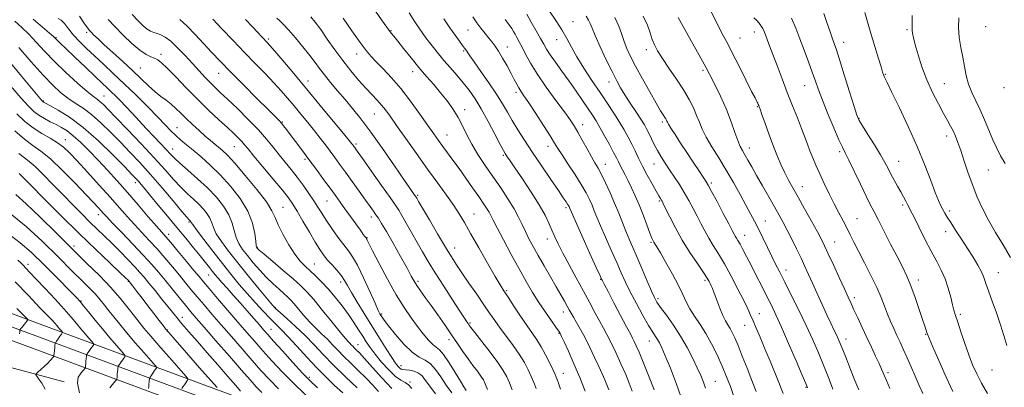
# Model space of a CAD drawing. Extents: x 2104800 to 2107700, y 292300 to 295200.
# Drawn here: x 2106516 to 2106924, y 293754 to 293906 of the extents above; entities that cross this region are included whole.
import ezdxf

# ---------------------------------------------------------------- set-up
doc = ezdxf.new("R2010")
doc.units = 0
doc.header["$MEASUREMENT"] = 0
for name, color, linetype, lineweight in [('BREAKLINE DTM HARD', 7, 'Continuous', 0), ('CONTOUR INDEX', 41, 'Continuous', 13), ('CONTOUR INTERMEDIATE', 44, 'Continuous', 0), ('SPOT ELEVATION DTM', 2, 'Continuous', 13)]:
    doc.layers.add(name, color=color, linetype=linetype, lineweight=lineweight)

msp = doc.modelspace()

# ---------------------------------------------------------------- linework, layer by layer
at = {"layer": 'BREAKLINE DTM HARD'}
for points in [[(2106843.18, 293482.87, 1019.96), (2106840.98, 293495.41, 1018.24), (2106838, 293507.78, 1016.45), (2106834.25, 293519.91, 1014.6), (2106830.49, 293529.96, 1013), (2106814.92, 293564.86, 1007.3), (2106790.51, 293606.45, 1000.6), (2106759.26, 293651.54, 993.24), (2106732.94, 293684.56, 986.6), (2106694.95, 293716.43, 980.64), (2106656.58, 293733.65, 972.74), (2106606.59, 293749.7, 965.18), (2106529.43, 293778.27, 953.31), (2106465.2, 293802.12, 944.82)], [(2106837.98, 293482.13, 1020.16), (2106835.84, 293494.34, 1018.44), (2106832.94, 293506.39, 1016.65), (2106829.28, 293518.21, 1014.8), (2106825.63, 293527.97, 1013.2), (2106810.24, 293562.45, 1007.5), (2106786.08, 293603.62, 1000.8), (2106755.05, 293648.41, 993.44), (2106729.16, 293680.88, 986.8), (2106692.13, 293711.94, 980.84), (2106654.7, 293728.74, 972.94), (2106604.88, 293744.74, 965.38), (2106527.6, 293773.35, 953.51), (2106463.41, 293797.19, 945.02)], [(2106832.78, 293481.39, 1019.96), (2106830.7, 293493.28, 1018.24), (2106827.87, 293504.99, 1016.45), (2106824.31, 293516.52, 1014.6), (2106820.77, 293525.98, 1013), (2106805.56, 293560.04, 1007.3), (2106781.65, 293600.79, 1000.6), (2106750.84, 293645.28, 993.24), (2106725.38, 293677.2, 986.6), (2106689.31, 293707.45, 980.64), (2106652.82, 293723.83, 972.74), (2106603.17, 293739.78, 965.18), (2106525.77, 293768.43, 953.31), (2106461.62, 293792.26, 944.82)], [(2106534.5, 293756.14, 955.48), (2106511.9, 293762.16, 952.66), (2106475.99, 293774.85, 947.37), (2106446.45, 293787.13, 943.28)]]:
    msp.add_polyline3d(points, dxfattribs=at)
at = {"layer": 'CONTOUR INDEX', "flags": 128}
for points, elevation in [([(2106849.102, 293908.691), (2106850.299, 293905.017), (2106851.494, 293901.56), (2106852.537, 293898.647), (2106853.367, 293896.355), (2106854.26, 293893.745), (2106855.578, 293889.631), (2106857.527, 293883.335), (2106859.701, 293876.239), (2106861.542, 293870.236), (2106862.694, 293866.642), (2106863.621, 293864.478), (2106864.989, 293862.184), (2106867.245, 293858.621), (2106869.958, 293854.317), (2106872.473, 293850.216), (2106874.306, 293847.025), (2106875.647, 293844.511), (2106876.851, 293842.199), (2106878.191, 293839.732), (2106879.599, 293837.2), (2106880.923, 293834.809), (2106882.038, 293832.732), (2106882.934, 293831.015), (2106883.629, 293829.676), (2106884.199, 293828.601), (2106884.951, 293827.157), (2106886.249, 293824.581), (2106888.324, 293820.4), (2106890.877, 293815.303), (2106893.476, 293810.267), (2106895.764, 293806.029), (2106897.69, 293802.356), (2106899.278, 293798.773), (2106900.555, 293794.965), (2106901.558, 293791.248), (2106902.326, 293788.102), (2106902.93, 293785.78), (2106903.566, 293783.652), (2106904.464, 293780.865), (2106905.779, 293776.836), (2106907.376, 293772.065), (2106909.047, 293767.324), (2106910.657, 293763.184), (2106912.355, 293759.421), (2106914.367, 293755.611), (2106916.841, 293751.371)], 1030), ([(2106521.643, 293906.365), (2106525.508, 293903.119), (2106528.424, 293900.624), (2106530.084, 293899.176), (2106530.845, 293898.487), (2106531.228, 293898.119), (2106531.752, 293897.625), (2106532.923, 293896.517), (2106535.246, 293894.294), (2106538.972, 293890.704), (2106543.348, 293886.489), (2106547.367, 293882.638), (2106550.277, 293879.887), (2106552.33, 293877.967), (2106554.03, 293876.357), (2106555.811, 293874.61), (2106557.807, 293872.578), (2106560.083, 293870.187), (2106562.677, 293867.399), (2106565.524, 293864.316), (2106568.537, 293861.075), (2106571.593, 293857.836), (2106574.438, 293854.84), (2106576.785, 293852.352), (2106578.51, 293850.495), (2106580.148, 293848.823), (2106582.398, 293846.753), (2106585.738, 293843.852), (2106589.774, 293840.316), (2106593.892, 293836.49), (2106597.556, 293832.673), (2106600.547, 293828.953), (2106602.727, 293825.364), (2106604.053, 293821.95), (2106604.886, 293818.782), (2106605.682, 293815.938), (2106606.824, 293813.432), (2106608.394, 293811.037), (2106610.398, 293808.462), (2106612.814, 293805.514), (2106615.503, 293802.386), (2106618.296, 293799.369), (2106621.023, 293796.71), (2106623.497, 293794.484), (2106625.531, 293792.722), (2106627.031, 293791.381), (2106628.288, 293790.12), (2106629.686, 293788.525), (2106631.521, 293786.306), (2106633.729, 293783.669), (2106636.157, 293780.947), (2106638.66, 293778.404), (2106641.134, 293776.036), (2106643.484, 293773.772), (2106645.671, 293771.533), (2106647.876, 293769.209), (2106650.337, 293766.682), (2106653.207, 293763.879), (2106656.304, 293760.896), (2106659.359, 293757.874), (2106662.156, 293754.945), (2106664.676, 293752.205)], 980), ([(2106582.376, 293906.295), (2106585.498, 293903.473), (2106588.821, 293900.029), (2106592.175, 293896.378), (2106595.494, 293892.794), (2106599.123, 293888.969), (2106603.511, 293884.455), (2106608.857, 293879.049), (2106614.355, 293873.539), (2106618.947, 293868.961), (2106621.864, 293866.061), (2106623.481, 293864.428), (2106624.46, 293863.361), (2106625.387, 293862.235), (2106626.542, 293860.741), (2106628.127, 293858.643), (2106630.284, 293855.779), (2106632.915, 293852.273), (2106635.861, 293848.318), (2106638.947, 293844.133), (2106641.95, 293840.031), (2106644.628, 293836.354), (2106646.833, 293833.314), (2106648.785, 293830.612), (2106650.792, 293827.823), (2106653.051, 293824.679), (2106655.301, 293821.544), (2106657.167, 293818.942), (2106658.373, 293817.258), (2106659.034, 293816.336), (2106659.365, 293815.88), (2106659.552, 293815.628), (2106659.674, 293815.452), (2106659.784, 293815.253), (2106659.998, 293814.817), (2106660.673, 293813.461), (2106662.231, 293810.382), (2106664.926, 293805.129), (2106668.354, 293798.648), (2106671.943, 293792.234), (2106675.226, 293786.914), (2106678.162, 293782.635), (2106680.814, 293779.076), (2106683.224, 293775.996), (2106685.345, 293773.472), (2106687.112, 293771.664), (2106688.532, 293770.558), (2106689.915, 293769.447), (2106691.647, 293767.449), (2106693.956, 293764.022), (2106696.447, 293759.964), (2106698.569, 293756.41), (2106699.953, 293754.145), (2106700.96, 293752.56)], 990), ([(2106649.993, 293906.764), (2106653.678, 293901.509), (2106657.067, 293896.758), (2106659.569, 293893.414), (2106661.585, 293890.998), (2106663.765, 293888.685), (2106666.615, 293885.78), (2106670.075, 293882.108), (2106673.94, 293877.624), (2106677.977, 293872.411), (2106681.834, 293867.084), (2106685.125, 293862.384), (2106687.599, 293858.841), (2106689.522, 293856.119), (2106691.292, 293853.668), (2106693.248, 293851.014), (2106695.48, 293847.986), (2106698.018, 293844.489), (2106700.832, 293840.529), (2106703.65, 293836.505), (2106706.143, 293832.918), (2106708.056, 293830.145), (2106709.442, 293828.079), (2106710.429, 293826.492), (2106711.203, 293825.066), (2106712.173, 293823.122), (2106713.804, 293819.895), (2106716.396, 293814.916), (2106719.588, 293808.91), (2106722.855, 293802.899), (2106725.791, 293797.683), (2106728.473, 293793.159), (2106731.098, 293789.001), (2106733.772, 293785.007), (2106736.235, 293781.463), (2106738.135, 293778.78), (2106739.229, 293777.229), (2106739.711, 293776.524), (2106739.882, 293776.239), (2106740.043, 293775.913), (2106740.489, 293774.949), (2106741.515, 293772.713), (2106743.304, 293768.791), (2106745.586, 293763.65), (2106747.977, 293757.975), (2106750.181, 293752.273)], 1000), ([(2106717.058, 293906.21), (2106718.731, 293904.052), (2106719.829, 293902.518), (2106720.557, 293901.339), (2106721.193, 293900.197), (2106721.971, 293898.809), (2106722.944, 293897.033), (2106724.125, 293894.76), (2106725.572, 293891.875), (2106727.541, 293888.236), (2106730.337, 293883.695), (2106734.075, 293878.281), (2106738.116, 293872.74), (2106741.631, 293867.996), (2106744.031, 293864.668), (2106745.684, 293862.161), (2106747.199, 293859.572), (2106749.028, 293856.263), (2106751.011, 293852.636), (2106752.833, 293849.357), (2106754.279, 293846.862), (2106755.546, 293844.675), (2106756.93, 293842.091), (2106758.642, 293838.599), (2106760.55, 293834.462), (2106762.436, 293830.138), (2106764.128, 293826.007), (2106765.649, 293822.156), (2106767.066, 293818.591), (2106768.462, 293815.249), (2106769.967, 293811.763), (2106771.724, 293807.692), (2106773.792, 293802.825), (2106775.89, 293797.861), (2106777.653, 293793.731), (2106778.871, 293791.039), (2106779.96, 293789.108), (2106781.487, 293786.936), (2106783.851, 293783.75), (2106786.765, 293779.687), (2106789.769, 293775.115), (2106792.475, 293770.396), (2106794.78, 293765.88), (2106796.65, 293761.915), (2106798.079, 293758.729), (2106799.16, 293756.074), (2106800.011, 293753.585)], 1010), ([(2106774.217, 293907.659), (2106775.99, 293903.88), (2106777.098, 293900.711), (2106777.941, 293898.042), (2106778.894, 293895.7), (2106780.23, 293893.243), (2106782.196, 293890.162), (2106784.911, 293886.135), (2106787.984, 293881.568), (2106790.896, 293877.056), (2106793.235, 293873.07), (2106795.023, 293869.61), (2106796.39, 293866.554), (2106797.505, 293863.741), (2106798.696, 293860.855), (2106800.331, 293857.537), (2106802.667, 293853.521), (2106805.521, 293848.91), (2106808.597, 293843.896), (2106811.625, 293838.705), (2106814.417, 293833.712), (2106816.808, 293829.324), (2106818.708, 293825.786), (2106820.326, 293822.694), (2106821.946, 293819.483), (2106823.771, 293815.757), (2106825.687, 293811.801), (2106827.498, 293808.074), (2106829.101, 293804.833), (2106830.764, 293801.533), (2106832.849, 293797.433), (2106835.586, 293792.032), (2106838.691, 293785.806), (2106841.751, 293779.474), (2106844.441, 293773.606), (2106846.793, 293768.181), (2106848.928, 293763.026), (2106850.94, 293758.014), (2106852.815, 293753.183)], 1020), ([(2106514.873, 293867.185), (2106518.243, 293864.063), (2106521.718, 293861.337), (2106525.298, 293859.03), (2106528.751, 293857.035), (2106531.786, 293855.209), (2106534.277, 293853.348), (2106536.753, 293850.998), (2106539.905, 293847.646), (2106544.178, 293843.003), (2106549.029, 293837.687), (2106553.668, 293832.543), (2106557.498, 293828.219), (2106560.701, 293824.576), (2106563.652, 293821.283), (2106566.662, 293818.043), (2106569.779, 293814.723), (2106572.984, 293811.227), (2106576.236, 293807.516), (2106579.39, 293803.789), (2106582.279, 293800.299), (2106584.808, 293797.209), (2106587.174, 293794.317), (2106589.648, 293791.332), (2106592.465, 293787.993), (2106595.726, 293784.181), (2106599.496, 293779.81), (2106603.761, 293774.888), (2106608.185, 293769.801), (2106612.348, 293765.031), (2106615.991, 293760.904), (2106619.471, 293757.13), (2106623.305, 293753.264)], 970), ([(2106512.918, 293825.309), (2106518.801, 293820.502), (2106525.402, 293814.421), (2106532, 293807.94), (2106537.759, 293802.154), (2106542.058, 293797.881), (2106545.14, 293794.828), (2106547.462, 293792.423), (2106549.431, 293790.174), (2106551.247, 293787.921), (2106553.062, 293785.584), (2106555.037, 293783.057), (2106557.39, 293780.134), (2106560.354, 293776.582), (2106563.989, 293772.352), (2106567.673, 293768.131), (2106570.613, 293764.785), (2106572.226, 293762.931), (2106572.764, 293762.167), (2106572.686, 293761.839), (2106572.384, 293761.411), (2106571.969, 293760.816), (2106571.481, 293760.111), (2106570.966, 293759.357), (2106570.493, 293758.657), (2106570.133, 293758.122), (2106569.935, 293757.815), (2106569.852, 293757.604), (2106569.814, 293757.306), (2106569.763, 293756.782), (2106569.696, 293756.057), (2106569.62, 293755.198), (2106569.545, 293754.282), (2106569.479, 293753.433)], 960)]:
    msp.add_lwpolyline(points, dxfattribs=dict(at, elevation=elevation))
at = {"layer": 'CONTOUR INTERMEDIATE', "flags": 128}
for points, elevation in [([(2106662.162, 293911.478), (2106665.917, 293906.181), (2106668.101, 293903.095), (2106669.091, 293901.711), (2106669.549, 293901.115), (2106670.07, 293900.483), (2106670.997, 293899.347), (2106672.611, 293897.328), (2106675.083, 293894.201), (2106678.139, 293890.368), (2106681.399, 293886.389), (2106684.545, 293882.702), (2106687.526, 293879.271), (2106690.357, 293875.943), (2106693.033, 293872.589), (2106695.489, 293869.183), (2106697.639, 293865.722), (2106699.469, 293862.19), (2106701.241, 293858.505), (2106703.288, 293854.572), (2106705.854, 293850.326), (2106708.834, 293845.829), (2106712.036, 293841.175), (2106715.258, 293836.482), (2106718.26, 293831.969), (2106720.794, 293827.879), (2106722.699, 293824.376), (2106724.172, 293821.297), (2106725.502, 293818.404), (2106726.946, 293815.458), (2106728.65, 293812.231), (2106730.732, 293808.498), (2106733.229, 293804.164), (2106735.868, 293799.645), (2106738.293, 293795.489), (2106740.226, 293792.127), (2106741.689, 293789.529), (2106742.78, 293787.55), (2106743.617, 293786.009), (2106744.407, 293784.585), (2106745.378, 293782.918), (2106746.706, 293780.708), (2106748.35, 293777.882), (2106750.217, 293774.426), (2106752.2, 293770.412), (2106754.139, 293766.261), (2106755.86, 293762.481), (2106757.235, 293759.449), (2106758.317, 293757.02), (2106759.205, 293754.92), (2106759.995, 293752.864)], 1002), ([(2106677.339, 293909.002), (2106679.69, 293905.362), (2106681.491, 293902.643), (2106682.966, 293900.519), (2106684.323, 293898.671), (2106685.766, 293896.783), (2106687.466, 293894.6), (2106689.468, 293892.102), (2106691.784, 293889.329), (2106694.389, 293886.331), (2106697.12, 293883.208), (2106699.776, 293880.066), (2106702.228, 293876.927), (2106704.631, 293873.455), (2106707.21, 293869.225), (2106710.073, 293864.061), (2106712.861, 293858.791), (2106715.095, 293854.49), (2106716.441, 293851.933), (2106717.134, 293850.691), (2106717.554, 293850.032), (2106718.085, 293849.247), (2106719.134, 293847.712), (2106721.116, 293844.822), (2106724.237, 293840.252), (2106727.877, 293834.792), (2106731.212, 293829.509), (2106733.614, 293825.232), (2106735.248, 293821.842), (2106736.48, 293818.979), (2106737.656, 293816.266), (2106739.064, 293813.257), (2106740.976, 293809.483), (2106743.554, 293804.66), (2106746.522, 293799.217), (2106749.493, 293793.762), (2106752.145, 293788.819), (2106754.411, 293784.566), (2106756.287, 293781.091), (2106757.82, 293778.351), (2106759.255, 293775.754), (2106760.886, 293772.574), (2106762.901, 293768.34), (2106765.058, 293763.606), (2106767.009, 293759.181), (2106768.511, 293755.601), (2106769.746, 293752.301)], 1004), ([(2106735.505, 293909.757), (2106738.137, 293905.908), (2106740.634, 293902.007), (2106742.681, 293898.395), (2106744.591, 293894.802), (2106746.832, 293890.8), (2106749.731, 293886.111), (2106753.046, 293881.043), (2106756.391, 293876.051), (2106759.443, 293871.505), (2106762.133, 293867.434), (2106764.455, 293863.784), (2106766.418, 293860.494), (2106768.092, 293857.469), (2106769.563, 293854.608), (2106770.93, 293851.792), (2106772.351, 293848.832), (2106773.995, 293845.524), (2106775.946, 293841.796), (2106777.94, 293838.116), (2106779.624, 293835.088), (2106780.738, 293833.148), (2106781.383, 293832.08), (2106781.749, 293831.5), (2106782.044, 293830.994), (2106782.541, 293830.014), (2106783.528, 293827.982), (2106785.223, 293824.505), (2106787.564, 293819.942), (2106790.421, 293814.841), (2106793.603, 293809.739), (2106796.682, 293805.124), (2106799.173, 293801.478), (2106800.729, 293799.119), (2106801.561, 293797.731), (2106802.016, 293796.836), (2106802.409, 293795.976), (2106802.908, 293794.761), (2106803.644, 293792.822), (2106804.698, 293789.962), (2106805.941, 293786.687), (2106807.193, 293783.681), (2106808.312, 293781.446), (2106809.309, 293779.776), (2106810.233, 293778.287), (2106811.153, 293776.598), (2106812.208, 293774.34), (2106813.556, 293771.146), (2106815.291, 293766.817), (2106817.264, 293761.812), (2106819.263, 293756.758), (2106821.096, 293752.205)], 1014), ([(2106801.872, 293910.614), (2106805.045, 293904.219), (2106807.363, 293899.683), (2106809.238, 293896.125), (2106811.299, 293892.167), (2106813.964, 293886.889), (2106816.798, 293881.206), (2106819.153, 293876.49), (2106820.553, 293873.751), (2106821.203, 293872.535), (2106821.482, 293872.025), (2106821.7, 293871.55), (2106821.908, 293871.039), (2106822.09, 293870.568), (2106822.27, 293870.093), (2106822.635, 293869.091), (2106823.408, 293866.921), (2106824.732, 293863.189), (2106826.418, 293858.5), (2106828.193, 293853.71), (2106829.842, 293849.503), (2106831.376, 293845.888), (2106832.863, 293842.7), (2106834.397, 293839.723), (2106836.161, 293836.525), (2106838.365, 293832.62), (2106841.094, 293827.76), (2106843.941, 293822.65), (2106846.375, 293818.23), (2106848.05, 293815.097), (2106849.358, 293812.475), (2106850.874, 293809.239), (2106852.994, 293804.642), (2106855.386, 293799.426), (2106857.541, 293794.71), (2106859.097, 293791.285), (2106860.297, 293788.648), (2106861.533, 293785.97), (2106863.106, 293782.615), (2106864.944, 293778.712), (2106866.884, 293774.582), (2106868.77, 293770.535), (2106870.479, 293766.835), (2106871.897, 293763.738), (2106872.97, 293761.353), (2106873.904, 293759.205), (2106874.964, 293756.675), (2106876.336, 293753.335)], 1024), ([(2106866.063, 293909.228), (2106868.224, 293901.463), (2106870.109, 293895.009), (2106871.62, 293890.074), (2106872.72, 293886.614), (2106873.401, 293884.508), (2106873.795, 293883.351), (2106874.065, 293882.664), (2106874.425, 293881.885), (2106875.291, 293880.108), (2106877.126, 293876.344), (2106880.197, 293869.984), (2106883.973, 293861.958), (2106887.721, 293853.578), (2106890.847, 293845.979), (2106893.294, 293839.585), (2106895.144, 293834.641), (2106896.491, 293831.265), (2106897.486, 293829.057), (2106898.295, 293827.49), (2106899.094, 293826.062), (2106900.107, 293824.388), (2106901.568, 293822.107), (2106903.62, 293818.987), (2106906.049, 293815.303), (2106908.553, 293811.454), (2106910.859, 293807.794), (2106912.82, 293804.491), (2106914.321, 293801.667), (2106915.33, 293799.317), (2106916.156, 293796.922), (2106917.191, 293793.836), (2106918.705, 293789.63), (2106920.482, 293784.74), (2106922.181, 293779.82), (2106923.571, 293775.353), (2106924.859, 293771.143)], 1032), ([(2106514.123, 293905.51), (2106517.02, 293902.951), (2106519.91, 293900.127), (2106522.979, 293896.846), (2106526.441, 293893.084), (2106530.513, 293888.857), (2106535.242, 293884.29), (2106539.999, 293879.935), (2106543.987, 293876.453), (2106546.632, 293874.293), (2106548.268, 293873.065), (2106549.453, 293872.167), (2106550.749, 293871.008), (2106552.728, 293869.032), (2106555.968, 293865.689), (2106560.778, 293860.691), (2106566.408, 293854.779), (2106571.84, 293848.956), (2106576.283, 293844.027), (2106579.841, 293840.018), (2106582.842, 293836.76), (2106585.557, 293834.082), (2106588.026, 293831.802), (2106590.234, 293829.738), (2106592.153, 293827.738), (2106593.72, 293825.789), (2106594.862, 293823.91), (2106595.598, 293822.067), (2106596.323, 293820.027), (2106597.525, 293817.503), (2106599.601, 293814.255), (2106602.578, 293810.221), (2106606.395, 293805.385), (2106610.861, 293799.897), (2106615.266, 293794.561), (2106618.771, 293790.349), (2106620.85, 293787.888), (2106622.227, 293786.424), (2106623.935, 293784.861), (2106626.746, 293782.35), (2106630.366, 293779.037), (2106634.239, 293775.317), (2106637.965, 293771.49), (2106641.774, 293767.471), (2106646.054, 293763.076), (2106650.977, 293758.279), (2106655.86, 293753.666)], 978), ([(2106532.074, 293906.721), (2106533.244, 293906.039), (2106534.647, 293904.535), (2106536.361, 293902.357), (2106538.431, 293899.802), (2106540.893, 293897.104), (2106543.761, 293894.249), (2106547.043, 293891.161), (2106550.746, 293887.759), (2106554.875, 293883.952), (2106559.431, 293879.643), (2106564.329, 293874.852), (2106569.116, 293870.047), (2106573.251, 293865.813), (2106576.356, 293862.578), (2106578.7, 293860.146), (2106580.715, 293858.163), (2106582.788, 293856.304), (2106585.126, 293854.342), (2106587.888, 293852.077), (2106591.191, 293849.325), (2106594.967, 293845.98), (2106599.105, 293841.953), (2106603.42, 293837.226), (2106607.432, 293832.068), (2106610.592, 293826.818), (2106612.509, 293821.833), (2106613.449, 293817.538), (2106613.838, 293814.372), (2106614.043, 293812.615), (2106614.173, 293811.897), (2106614.276, 293811.689), (2106614.491, 293811.464), (2106615.32, 293810.727), (2106617.353, 293808.987), (2106620.915, 293805.975), (2106625.244, 293802.307), (2106629.311, 293798.819), (2106632.391, 293796.066), (2106634.97, 293793.478), (2106637.839, 293790.205), (2106641.52, 293785.725), (2106645.452, 293780.844), (2106648.804, 293776.698), (2106650.959, 293774.13), (2106652.155, 293772.814), (2106652.844, 293772.126), (2106653.411, 293771.546), (2106653.983, 293770.943), (2106654.621, 293770.288), (2106655.437, 293769.478), (2106656.747, 293768.125), (2106658.915, 293765.768), (2106662.156, 293762.141), (2106666.081, 293757.759), (2106670.152, 293753.331)], 982), ([(2106540.901, 293907.59), (2106542.987, 293904.522), (2106544.294, 293902.652), (2106545.083, 293901.64), (2106545.799, 293900.878), (2106546.855, 293899.823), (2106548.537, 293898.206), (2106551.1, 293895.821), (2106554.657, 293892.579), (2106558.764, 293888.837), (2106562.833, 293885.069), (2106566.398, 293881.672), (2106569.463, 293878.751), (2106572.151, 293876.339), (2106574.571, 293874.42), (2106576.784, 293872.79), (2106578.836, 293871.2), (2106580.797, 293869.438), (2106582.819, 293867.445), (2106585.078, 293865.203), (2106587.672, 293862.736), (2106590.387, 293860.25), (2106592.929, 293857.995), (2106595.076, 293856.156), (2106596.882, 293854.659), (2106598.473, 293853.362), (2106600.044, 293852.032), (2106602.084, 293850.055), (2106605.155, 293846.721), (2106609.523, 293841.662), (2106614.283, 293835.867), (2106618.237, 293830.668), (2106620.55, 293826.996), (2106621.838, 293824.194), (2106623.084, 293821.208), (2106625.031, 293817.297), (2106627.478, 293812.978), (2106629.984, 293809.08), (2106632.22, 293806.211), (2106634.279, 293804.079), (2106636.363, 293802.168), (2106638.64, 293800.038), (2106641.133, 293797.545), (2106643.834, 293794.618), (2106646.7, 293791.244), (2106649.561, 293787.635), (2106652.216, 293784.059), (2106654.507, 293780.742), (2106656.453, 293777.743), (2106658.116, 293775.076), (2106659.605, 293772.699), (2106661.206, 293770.325), (2106663.253, 293767.606), (2106665.942, 293764.362), (2106668.925, 293761.082), (2106671.719, 293758.423), (2106673.951, 293756.823), (2106675.693, 293755.852), (2106677.124, 293754.865), (2106678.433, 293753.351)], 984), ([(2106552.702, 293906.304), (2106555.533, 293903.309), (2106558.961, 293899.83), (2106562.589, 293896.348), (2106565.895, 293893.494), (2106568.479, 293891.721), (2106570.423, 293890.767), (2106571.93, 293890.192), (2106573.254, 293889.546), (2106574.85, 293888.346), (2106577.221, 293886.096), (2106580.711, 293882.492), (2106585.024, 293877.981), (2106589.703, 293873.199), (2106594.317, 293868.705), (2106598.548, 293864.738), (2106602.103, 293861.458), (2106604.775, 293858.965), (2106606.697, 293857.11), (2106608.084, 293855.683), (2106609.226, 293854.394), (2106610.686, 293852.632), (2106613.101, 293849.707), (2106616.828, 293845.245), (2106621.106, 293840.128), (2106624.893, 293835.558), (2106627.45, 293832.352), (2106629.245, 293829.813), (2106631.045, 293826.862), (2106633.408, 293822.761), (2106636.048, 293818.138), (2106638.471, 293813.959), (2106640.329, 293810.932), (2106641.867, 293808.727), (2106643.479, 293806.753), (2106645.432, 293804.558), (2106647.493, 293802.248), (2106649.303, 293800.066), (2106650.645, 293798.122), (2106651.873, 293796.001), (2106653.484, 293793.155), (2106655.838, 293789.205), (2106658.756, 293784.441), (2106661.921, 293779.319), (2106665.032, 293774.29), (2106667.846, 293769.779), (2106670.135, 293766.205), (2106671.742, 293763.857), (2106672.799, 293762.51), (2106673.511, 293761.81), (2106674.093, 293761.442), (2106674.794, 293761.252), (2106675.876, 293761.126), (2106677.494, 293760.942), (2106679.394, 293760.555), (2106681.216, 293759.812), (2106682.725, 293758.575), (2106684.176, 293756.76), (2106685.948, 293754.296), (2106688.265, 293751.227)], 986), ([(2106562.654, 293908.342), (2106565.212, 293905.646), (2106567.244, 293903.672), (2106568.894, 293902.319), (2106570.307, 293901.469), (2106571.622, 293900.934), (2106572.978, 293900.51), (2106574.514, 293899.973), (2106576.368, 293899.007), (2106578.678, 293897.276), (2106581.505, 293894.585), (2106584.601, 293891.31), (2106587.642, 293887.966), (2106590.368, 293884.977), (2106592.771, 293882.396), (2106594.91, 293880.181), (2106596.911, 293878.213), (2106599.181, 293876.058), (2106602.195, 293873.205), (2106606.226, 293869.335), (2106610.73, 293864.891), (2106614.961, 293860.513), (2106618.357, 293856.691), (2106621.096, 293853.348), (2106623.541, 293850.257), (2106625.991, 293847.221), (2106628.488, 293844.136), (2106631.011, 293840.924), (2106633.514, 293837.56), (2106635.866, 293834.233), (2106637.909, 293831.187), (2106639.576, 293828.552), (2106641.144, 293826.018), (2106642.981, 293823.162), (2106645.322, 293819.729), (2106647.889, 293816.126), (2106650.274, 293812.929), (2106652.204, 293810.452), (2106653.96, 293807.953), (2106655.958, 293804.429), (2106658.454, 293799.285), (2106661.061, 293793.56), (2106663.233, 293788.699), (2106664.571, 293785.773), (2106665.272, 293784.36), (2106665.68, 293783.66), (2106666.15, 293782.929), (2106667.075, 293781.643), (2106668.857, 293779.334), (2106671.724, 293775.787), (2106675.202, 293771.803), (2106678.644, 293768.436), (2106681.544, 293766.411), (2106683.976, 293765.128), (2106686.155, 293763.656), (2106688.274, 293761.287), (2106690.423, 293758.211), (2106692.668, 293754.841), (2106695.026, 293751.541)], 988), ([(2106596.097, 293906.35), (2106599.843, 293902.38), (2106604.429, 293897.544), (2106609.243, 293892.523), (2106613.763, 293887.883), (2106617.827, 293883.725), (2106621.367, 293880.031), (2106624.37, 293876.745), (2106627.058, 293873.65), (2106629.712, 293870.489), (2106632.533, 293867.086), (2106635.403, 293863.584), (2106638.123, 293860.204), (2106640.541, 293857.12), (2106642.694, 293854.302), (2106644.664, 293851.67), (2106646.558, 293849.107), (2106648.576, 293846.345), (2106650.945, 293843.08), (2106653.775, 293839.165), (2106656.719, 293835.082), (2106659.315, 293831.472), (2106661.221, 293828.81), (2106662.572, 293826.907), (2106663.624, 293825.405), (2106664.648, 293823.903), (2106665.972, 293821.801), (2106667.94, 293818.456), (2106670.724, 293813.543), (2106673.8, 293808.022), (2106676.473, 293803.174), (2106678.248, 293799.932), (2106679.444, 293797.822), (2106680.579, 293796.023), (2106682.085, 293793.844), (2106684.035, 293791.111), (2106686.415, 293787.783), (2106689.167, 293783.885), (2106692.075, 293779.718), (2106694.881, 293775.647), (2106697.386, 293771.966), (2106699.639, 293768.667), (2106701.748, 293765.672), (2106703.775, 293762.931), (2106705.602, 293760.519), (2106707.067, 293758.54), (2106708.086, 293756.983), (2106708.893, 293755.352), (2106709.803, 293753.036)], 992), ([(2106609.608, 293906.193), (2106612.47, 293903.155), (2106614.697, 293900.813), (2106616.209, 293899.223), (2106617.185, 293898.197), (2106617.866, 293897.486), (2106618.54, 293896.781), (2106619.658, 293895.542), (2106621.717, 293893.17), (2106625.076, 293889.224), (2106629.561, 293883.903), (2106634.862, 293877.562), (2106640.579, 293870.674), (2106645.957, 293864.163), (2106650.149, 293859.069), (2106652.561, 293856.122), (2106653.615, 293854.817), (2106653.982, 293854.34), (2106654.229, 293854.005), (2106654.493, 293853.645), (2106654.802, 293853.219), (2106655.266, 293852.574), (2106656.314, 293851.102), (2106658.457, 293848.08), (2106661.941, 293843.159), (2106665.962, 293837.472), (2106669.456, 293832.525), (2106671.66, 293829.377), (2106673.03, 293827.294), (2106674.325, 293825.099), (2106676.131, 293821.903), (2106678.333, 293817.977), (2106680.642, 293813.884), (2106682.872, 293810.008), (2106685.255, 293806.006), (2106688.127, 293801.356), (2106691.65, 293795.801), (2106695.287, 293790.147), (2106698.326, 293785.465), (2106700.242, 293782.543), (2106701.246, 293781.036), (2106701.738, 293780.319), (2106702.132, 293779.759), (2106702.922, 293778.718), (2106704.619, 293776.553), (2106707.507, 293772.893), (2106710.954, 293768.452), (2106714.101, 293764.215), (2106716.3, 293760.915), (2106717.75, 293758.257), (2106718.862, 293755.696), (2106719.972, 293752.802)], 994), ([(2106622.617, 293906.759), (2106623.654, 293905.828), (2106625.232, 293904.303), (2106627.449, 293901.944), (2106630.304, 293898.656), (2106633.392, 293894.923), (2106636.205, 293891.375), (2106638.398, 293888.462), (2106640.275, 293885.911), (2106642.3, 293883.273), (2106644.824, 293880.201), (2106647.741, 293876.771), (2106650.831, 293873.163), (2106653.967, 293869.43), (2106657.408, 293865.116), (2106661.504, 293859.636), (2106666.39, 293852.749), (2106671.344, 293845.583), (2106675.428, 293839.614), (2106677.948, 293835.934), (2106679.198, 293834.124), (2106679.716, 293833.385), (2106679.966, 293833.028), (2106680.109, 293832.812), (2106680.23, 293832.609), (2106680.471, 293832.187), (2106681.209, 293830.913), (2106682.88, 293828.052), (2106685.716, 293823.216), (2106689.138, 293817.413), (2106692.363, 293811.996), (2106694.838, 293807.937), (2106696.926, 293804.676), (2106699.218, 293801.268), (2106702.123, 293797.043), (2106705.317, 293792.421), (2106708.29, 293788.096), (2106710.691, 293784.562), (2106712.785, 293781.513), (2106714.994, 293778.444), (2106717.608, 293774.981), (2106720.389, 293771.269), (2106722.969, 293767.584), (2106725.057, 293764.163), (2106726.675, 293761.077), (2106727.92, 293758.355), (2106728.915, 293755.935), (2106729.877, 293753.384)], 996), ([(2106636.713, 293907.427), (2106638.514, 293905.146), (2106640.765, 293902.073), (2106643.483, 293898.161), (2106646.557, 293893.733), (2106649.843, 293889.206), (2106653.194, 293884.948), (2106656.437, 293881.116), (2106659.397, 293877.822), (2106661.936, 293875.12), (2106664.087, 293872.86), (2106665.922, 293870.836), (2106667.584, 293868.779), (2106669.503, 293866.149), (2106672.178, 293862.34), (2106675.932, 293856.986), (2106680.379, 293850.689), (2106684.955, 293844.293), (2106689.171, 293838.505), (2106692.829, 293833.486), (2106695.807, 293829.265), (2106698.104, 293825.717), (2106700.217, 293822.117), (2106702.766, 293817.589), (2106706.139, 293811.631), (2106709.787, 293805.246), (2106712.93, 293799.812), (2106715.038, 293796.27), (2106716.587, 293793.816), (2106718.303, 293791.208), (2106720.71, 293787.548), (2106723.51, 293783.316), (2106726.204, 293779.337), (2106728.417, 293776.194), (2106730.278, 293773.517), (2106732.041, 293770.697), (2106733.875, 293767.336), (2106735.608, 293763.887), (2106736.979, 293761.014), (2106737.816, 293759.185), (2106738.278, 293758.081), (2106738.612, 293757.186), (2106739.016, 293756.08), (2106739.508, 293754.723), (2106740.061, 293753.17)], 998), ([(2106691.764, 293906.498), (2106694.208, 293902.835), (2106696.366, 293899.745), (2106698.139, 293897.315), (2106699.468, 293895.554), (2106700.33, 293894.426), (2106700.861, 293893.719), (2106701.236, 293893.18), (2106701.67, 293892.507), (2106702.539, 293891.203), (2106704.259, 293888.726), (2106707.055, 293884.771), (2106710.396, 293879.997), (2106713.56, 293875.299), (2106716.019, 293871.345), (2106718.021, 293867.887), (2106720.005, 293864.445), (2106722.347, 293860.606), (2106725.159, 293856.212), (2106728.487, 293851.172), (2106732.269, 293845.549), (2106736.016, 293840.03), (2106739.133, 293835.458), (2106741.181, 293832.449), (2106742.343, 293830.723), (2106742.961, 293829.773), (2106743.327, 293829.163), (2106743.551, 293828.74), (2106743.696, 293828.419), (2106743.892, 293827.957), (2106744.544, 293826.474), (2106746.127, 293822.928), (2106748.878, 293816.8), (2106752.092, 293809.652), (2106754.83, 293803.565), (2106756.391, 293800.092), (2106757.035, 293798.67), (2106757.26, 293798.208), (2106757.539, 293797.683), (2106758.244, 293796.352), (2106759.719, 293793.541), (2106762.13, 293788.925), (2106764.926, 293783.575), (2106767.379, 293778.911), (2106768.952, 293775.97), (2106769.874, 293774.262), (2106770.567, 293772.911), (2106771.408, 293771.122), (2106772.588, 293768.406), (2106774.252, 293764.353), (2106776.439, 293758.842), (2106778.749, 293752.903)], 1006), ([(2106703.767, 293907.365), (2106705.37, 293904.941), (2106707.091, 293902.601), (2106708.822, 293900.412), (2106710.392, 293898.491), (2106711.698, 293896.868), (2106712.922, 293895.205), (2106714.317, 293893.079), (2106716.044, 293890.221), (2106717.898, 293887.001), (2106719.587, 293883.946), (2106720.891, 293881.47), (2106721.89, 293879.529), (2106722.74, 293877.964), (2106723.629, 293876.534), (2106724.884, 293874.671), (2106726.865, 293871.724), (2106729.745, 293867.343), (2106732.956, 293862.394), (2106735.739, 293858.042), (2106737.587, 293855.085), (2106738.979, 293852.832), (2106740.645, 293850.223), (2106743.092, 293846.505), (2106745.941, 293842.151), (2106748.592, 293837.939), (2106750.584, 293834.476), (2106752, 293831.676), (2106753.066, 293829.278), (2106754.01, 293826.982), (2106755.097, 293824.315), (2106756.597, 293820.76), (2106758.67, 293816.025), (2106761.029, 293810.707), (2106763.277, 293805.628), (2106765.145, 293801.362), (2106766.89, 293797.496), (2106768.899, 293793.371), (2106771.416, 293788.575), (2106774.106, 293783.688), (2106776.49, 293779.536), (2106778.208, 293776.721), (2106779.37, 293774.935), (2106780.207, 293773.645), (2106780.96, 293772.299), (2106781.92, 293770.273), (2106783.388, 293766.924), (2106785.548, 293761.803), (2106788.108, 293755.244), (2106790.661, 293747.775)], 1008), ([(2106726.029, 293908.499), (2106727.938, 293905.114), (2106729.961, 293901.569), (2106731.74, 293898.414), (2106733.054, 293896.007), (2106734.232, 293893.937), (2106735.738, 293891.598), (2106737.914, 293888.528), (2106740.608, 293884.836), (2106743.547, 293880.771), (2106746.472, 293876.597), (2106749.176, 293872.641), (2106751.466, 293869.246), (2106753.241, 293866.592), (2106754.757, 293864.225), (2106756.364, 293861.53), (2106758.291, 293858.11), (2106760.293, 293854.441), (2106762.01, 293851.215), (2106763.188, 293848.925), (2106764.011, 293847.273), (2106764.773, 293845.761), (2106765.71, 293843.976), (2106766.833, 293841.84), (2106768.096, 293839.36), (2106769.464, 293836.529), (2106770.936, 293833.276), (2106772.525, 293829.516), (2106774.201, 293825.292), (2106775.786, 293821.16), (2106777.062, 293817.806), (2106777.88, 293815.718), (2106778.364, 293814.602), (2106778.706, 293813.966), (2106779.117, 293813.3), (2106779.894, 293812.028), (2106781.353, 293809.556), (2106783.655, 293805.552), (2106786.345, 293800.732), (2106788.814, 293796.073), (2106790.629, 293792.314), (2106792.067, 293789.235), (2106793.583, 293786.377), (2106795.521, 293783.341), (2106797.795, 293779.965), (2106800.205, 293776.149), (2106802.579, 293771.851), (2106804.834, 293767.272), (2106806.911, 293762.673), (2106808.756, 293758.283), (2106810.345, 293754.212), (2106811.658, 293750.538)], 1012), ([(2106750.673, 293907.589), (2106751.662, 293905.984), (2106752.34, 293904.537), (2106753.092, 293902.638), (2106754.37, 293899.58), (2106756.457, 293894.964), (2106758.974, 293889.613), (2106761.376, 293884.656), (2106763.276, 293880.909), (2106764.918, 293877.947), (2106766.704, 293875.029), (2106768.902, 293871.632), (2106771.233, 293868.088), (2106773.281, 293864.947), (2106774.748, 293862.588), (2106775.795, 293860.73), (2106776.701, 293858.924), (2106777.7, 293856.82), (2106778.849, 293854.45), (2106780.164, 293851.945), (2106781.655, 293849.401), (2106783.324, 293846.776), (2106785.167, 293843.996), (2106787.164, 293841.008), (2106789.23, 293837.854), (2106791.258, 293834.598), (2106793.165, 293831.303), (2106794.94, 293828.024), (2106796.595, 293824.81), (2106798.157, 293821.699), (2106799.719, 293818.668), (2106801.391, 293815.679), (2106803.274, 293812.638), (2106805.433, 293809.223), (2106807.922, 293805.052), (2106810.721, 293799.956), (2106813.504, 293794.609), (2106815.873, 293789.895), (2106817.549, 293786.44), (2106818.751, 293783.822), (2106819.818, 293781.362), (2106821.055, 293778.444), (2106822.625, 293774.705), (2106824.654, 293769.846), (2106827.175, 293763.78), (2106829.852, 293757.268), (2106832.255, 293751.281)], 1016), ([(2106762.514, 293907.108), (2106764.192, 293903.525), (2106765.284, 293900.395), (2106766.208, 293897.492), (2106767.341, 293894.56), (2106768.905, 293891.201), (2106771.085, 293886.987), (2106773.933, 293881.734), (2106776.984, 293876.245), (2106779.646, 293871.567), (2106781.467, 293868.484), (2106782.568, 293866.718), (2106783.212, 293865.727), (2106783.628, 293865.049), (2106783.902, 293864.54), (2106784.086, 293864.133), (2106784.272, 293863.704), (2106784.716, 293862.891), (2106785.713, 293861.273), (2106787.46, 293858.568), (2106789.769, 293855.051), (2106792.354, 293851.133), (2106794.934, 293847.223), (2106797.248, 293843.715), (2106799.042, 293840.998), (2106800.203, 293839.22), (2106801.189, 293837.568), (2106802.602, 293834.987), (2106804.829, 293830.81), (2106807.407, 293825.933), (2106809.663, 293821.639), (2106811.091, 293818.894), (2106811.873, 293817.394), (2106812.361, 293816.517), (2106812.861, 293815.705), (2106813.504, 293814.657), (2106814.374, 293813.132), (2106815.547, 293810.935), (2106817.049, 293808.029), (2106818.893, 293804.419), (2106821.052, 293800.191), (2106823.322, 293795.744), (2106825.458, 293791.558), (2106827.32, 293787.873), (2106829.206, 293783.964), (2106831.519, 293778.865), (2106834.481, 293772.06), (2106837.573, 293764.819), (2106840.094, 293758.862), (2106841.529, 293755.457), (2106842.112, 293754.058), (2106842.266, 293753.666)], 1018), ([(2106788.717, 293907.04), (2106790.759, 293903.318), (2106793.525, 293898.428), (2106796.781, 293892.683), (2106800.17, 293886.544), (2106803.378, 293880.415), (2106806.263, 293874.492), (2106808.722, 293868.917), (2106810.69, 293863.846), (2106812.231, 293859.491), (2106813.444, 293856.078), (2106814.437, 293853.701), (2106815.358, 293851.929), (2106816.363, 293850.197), (2106817.601, 293848.019), (2106819.174, 293845.206), (2106821.179, 293841.646), (2106823.634, 293837.345), (2106826.245, 293832.797), (2106828.645, 293828.614), (2106830.575, 293825.211), (2106832.22, 293822.209), (2106833.878, 293819.027), (2106835.76, 293815.264), (2106837.737, 293811.209), (2106839.596, 293807.327), (2106841.197, 293803.922), (2106842.7, 293800.655), (2106844.338, 293797.028), (2106846.265, 293792.723), (2106848.32, 293788.152), (2106850.261, 293783.906), (2106851.893, 293780.455), (2106853.205, 293777.761), (2106854.228, 293775.662), (2106855.035, 293773.925), (2106855.841, 293772.032), (2106856.901, 293769.394), (2106858.386, 293765.632), (2106860.141, 293761.2), (2106861.927, 293756.763), (2106863.536, 293752.882)], 1022), ([(2106820.036, 293906.989), (2106821.204, 293905.93), (2106822.271, 293904.742), (2106823.146, 293903.56), (2106823.78, 293902.467), (2106824.289, 293901.316), (2106824.829, 293899.903), (2106825.546, 293898.017), (2106826.542, 293895.41), (2106827.903, 293891.828), (2106829.678, 293887.139), (2106831.743, 293881.71), (2106833.931, 293876.028), (2106836.085, 293870.537), (2106838.075, 293865.502), (2106839.783, 293861.14), (2106841.135, 293857.58), (2106842.254, 293854.581), (2106843.308, 293851.814), (2106844.451, 293848.975), (2106845.776, 293845.871), (2106847.357, 293842.337), (2106849.23, 293838.298), (2106851.274, 293834.029), (2106853.324, 293829.897), (2106855.243, 293826.191), (2106856.994, 293822.892), (2106858.564, 293819.907), (2106859.99, 293817.079), (2106861.511, 293814.008), (2106863.413, 293810.234), (2106865.861, 293805.486), (2106868.519, 293800.268), (2106870.927, 293795.276), (2106872.746, 293791.044), (2106874.131, 293787.457), (2106875.358, 293784.239), (2106876.645, 293781.163), (2106877.985, 293778.197), (2106879.312, 293775.355), (2106880.592, 293772.607), (2106881.914, 293769.725), (2106883.397, 293766.432), (2106885.109, 293762.576), (2106886.9, 293758.492), (2106888.565, 293754.636), (2106889.969, 293751.304)], 1026), ([(2106835.657, 293906.866), (2106837.412, 293902.733), (2106839.083, 293898.302), (2106840.881, 293893.523), (2106842.683, 293888.741), (2106844.281, 293884.397), (2106845.567, 293880.724), (2106846.833, 293877.12), (2106848.471, 293872.776), (2106850.718, 293867.225), (2106853.18, 293861.374), (2106855.309, 293856.474), (2106856.746, 293853.33), (2106857.903, 293850.969), (2106859.383, 293847.971), (2106861.595, 293843.367), (2106864.16, 293837.99), (2106866.506, 293833.122), (2106868.245, 293829.64), (2106869.73, 293826.789), (2106871.501, 293823.409), (2106873.928, 293818.693), (2106876.708, 293813.253), (2106879.37, 293808.055), (2106881.559, 293803.78), (2106883.398, 293799.976), (2106885.123, 293795.907), (2106886.898, 293791.103), (2106888.583, 293786.166), (2106889.961, 293781.966), (2106890.877, 293779.154), (2106891.413, 293777.508), (2106891.713, 293776.59), (2106891.973, 293775.851), (2106892.611, 293774.31), (2106894.1, 293770.877), (2106896.688, 293764.974), (2106899.738, 293758.06), (2106902.39, 293752.104)], 1028), ([(2106885.68, 293907.915), (2106885.635, 293904.877), (2106885.572, 293903.101), (2106885.58, 293901.886), (2106885.748, 293900.576), (2106886.165, 293898.696), (2106886.92, 293895.816), (2106888.086, 293891.667), (2106889.672, 293886.63), (2106891.673, 293881.25), (2106894.027, 293876.029), (2106896.457, 293871.303), (2106898.628, 293867.369), (2106900.291, 293864.405), (2106901.541, 293862.118), (2106902.555, 293860.098), (2106903.503, 293857.948), (2106904.514, 293855.337), (2106905.711, 293851.949), (2106907.18, 293847.599), (2106908.867, 293842.633), (2106910.684, 293837.526), (2106912.586, 293832.644), (2106914.696, 293827.894), (2106917.178, 293823.072), (2106920.118, 293818.03), (2106923.286, 293812.853), (2106926.373, 293807.681)], 1034), ([(2106904.909, 293907.014), (2106904.769, 293902.879), (2106905.111, 293898.763), (2106905.776, 293894.688), (2106906.533, 293890.682), (2106907.221, 293886.774), (2106907.96, 293883.004), (2106908.94, 293879.418), (2106910.297, 293876.007), (2106911.945, 293872.565), (2106913.748, 293868.834), (2106915.579, 293864.668), (2106917.368, 293860.375), (2106919.057, 293856.372), (2106920.629, 293852.942), (2106922.232, 293849.807), (2106924.054, 293846.555)], 1036), ([(2106515.726, 293894.65), (2106520.849, 293888.751), (2106525.786, 293883.209), (2106529.794, 293879.007), (2106533.07, 293875.98), (2106536.047, 293873.674), (2106539.097, 293871.646), (2106542.352, 293869.505), (2106545.883, 293866.872), (2106549.721, 293863.488), (2106553.743, 293859.566), (2106557.786, 293855.437), (2106561.754, 293851.322), (2106565.822, 293846.99), (2106570.228, 293842.099), (2106575.043, 293836.534), (2106579.657, 293831.085), (2106583.285, 293826.768), (2106585.375, 293824.312), (2106586.278, 293823.289), (2106586.576, 293822.985), (2106586.75, 293822.803), (2106586.893, 293822.626), (2106586.997, 293822.455), (2106587.142, 293822.184), (2106587.761, 293821.272), (2106589.369, 293819.069), (2106592.289, 293815.183), (2106596.06, 293810.249), (2106600.022, 293805.157), (2106603.662, 293800.608), (2106607.035, 293796.54), (2106610.344, 293792.699), (2106613.71, 293788.922), (2106616.95, 293785.398), (2106619.804, 293782.407), (2106622.148, 293780.061), (2106624.414, 293777.81), (2106627.172, 293774.938), (2106630.808, 293770.967), (2106634.977, 293766.378), (2106639.152, 293761.888), (2106642.932, 293758.045), (2106646.427, 293754.699), (2106649.876, 293751.532)], 976), ([(2106511.029, 293889.761), (2106516.857, 293882.807), (2106521.735, 293876.957), (2106524.488, 293873.663), (2106525.558, 293872.402), (2106525.795, 293872.161), (2106525.996, 293872.046), (2106526.759, 293871.637), (2106528.632, 293870.637), (2106532.016, 293868.762), (2106536.729, 293865.788), (2106542.444, 293861.506), (2106548.732, 293855.947), (2106554.762, 293850.097), (2106559.604, 293845.185), (2106562.608, 293842.1), (2106564.254, 293840.379), (2106565.303, 293839.219), (2106566.437, 293837.9), (2106568.015, 293836.015), (2106570.315, 293833.237), (2106573.5, 293829.381), (2106577.261, 293824.826), (2106581.173, 293820.095), (2106584.86, 293815.645), (2106588.142, 293811.673), (2106590.891, 293808.311), (2106593.024, 293805.644), (2106594.653, 293803.563), (2106595.941, 293801.912), (2106597.065, 293800.509), (2106598.277, 293799.073), (2106599.849, 293797.295), (2106601.975, 293794.944), (2106604.555, 293792.098), (2106607.413, 293788.906), (2106610.353, 293785.556), (2106613.109, 293782.374), (2106615.395, 293779.719), (2106617.095, 293777.748), (2106618.784, 293775.812), (2106621.211, 293773.057), (2106624.854, 293768.942), (2106629.132, 293764.17), (2106633.194, 293759.755), (2106636.46, 293756.406), (2106639.424, 293753.602)], 974), ([(2106512.514, 293878.598), (2106516.64, 293873.8), (2106519.692, 293870.418), (2106521.999, 293868.185), (2106524.087, 293866.59), (2106526.369, 293865.199), (2106528.789, 293863.912), (2106531.176, 293862.707), (2106533.429, 293861.517), (2106535.727, 293860.073), (2106538.321, 293858.062), (2106541.393, 293855.258), (2106544.859, 293851.804), (2106548.57, 293847.931), (2106552.414, 293843.816), (2106556.428, 293839.413), (2106560.688, 293834.622), (2106565.16, 293829.479), (2106569.373, 293824.577), (2106572.746, 293820.649), (2106574.944, 293818.121), (2106576.619, 293816.207), (2106578.67, 293813.816), (2106581.706, 293810.208), (2106585.182, 293806.042), (2106588.265, 293802.329), (2106590.408, 293799.738), (2106592.21, 293797.573), (2106594.556, 293794.798), (2106598.063, 293790.689), (2106602.28, 293785.772), (2106606.486, 293780.883), (2106610.144, 293776.649), (2106613.449, 293772.848), (2106616.78, 293769.044), (2106620.496, 293764.858), (2106624.891, 293760.127), (2106630.241, 293754.743), (2106636.563, 293748.786)], 972), ([(2106514.124, 293860.116), (2106518.12, 293856.677), (2106521.545, 293854.121), (2106524.873, 293851.736), (2106528.805, 293848.513), (2106533.763, 293843.813), (2106539.026, 293838.471), (2106543.592, 293833.69), (2106546.706, 293830.387), (2106548.61, 293828.338), (2106549.793, 293827.033), (2106550.768, 293825.942), (2106552.145, 293824.449), (2106554.558, 293821.917), (2106558.381, 293817.966), (2106562.939, 293813.24), (2106567.299, 293808.637), (2106570.765, 293804.825), (2106573.597, 293801.536), (2106576.292, 293798.268), (2106579.208, 293794.679), (2106582.138, 293791.062), (2106584.74, 293787.866), (2106586.867, 293785.297), (2106589.172, 293782.591), (2106592.507, 293778.737), (2106597.379, 293773.126), (2106602.92, 293766.754), (2106607.917, 293761.018), (2106611.485, 293756.951), (2106614.051, 293754.134), (2106616.369, 293751.785)], 968), ([(2106515.816, 293850.766), (2106518.053, 293848.97), (2106520.054, 293847.426), (2106522.489, 293845.314), (2106525.839, 293842.047), (2106529.842, 293837.959), (2106534.047, 293833.613), (2106538.071, 293829.488), (2106541.8, 293825.723), (2106545.184, 293822.367), (2106548.228, 293819.411), (2106551.148, 293816.598), (2106554.211, 293813.609), (2106557.567, 293810.251), (2106560.9, 293806.846), (2106563.772, 293803.84), (2106565.91, 293801.51), (2106567.689, 293799.445), (2106569.644, 293797.061), (2106572.143, 293793.97), (2106574.881, 293790.563), (2106577.384, 293787.426), (2106579.346, 293784.947), (2106581.123, 293782.736), (2106583.239, 293780.205), (2106586.103, 293776.89), (2106589.664, 293772.822), (2106593.754, 293768.158), (2106598.135, 293763.145), (2106602.273, 293758.395), (2106605.565, 293754.614), (2106607.595, 293752.289)], 966), ([(2106515.856, 293842.5), (2106517.305, 293841.037), (2106520.546, 293837.758), (2106526.095, 293832.155), (2106533.172, 293825.062), (2106540.675, 293817.644), (2106547.608, 293810.934), (2106553.405, 293805.423), (2106557.611, 293801.468), (2106559.955, 293799.263), (2106560.918, 293798.348), (2106561.17, 293798.097), (2106561.272, 293797.986), (2106561.357, 293797.888), (2106561.45, 293797.774), (2106561.613, 293797.57), (2106562.051, 293797.005), (2106563.005, 293795.763), (2106564.636, 293793.632), (2106566.78, 293790.825), (2106569.194, 293787.661), (2106571.627, 293784.466), (2106573.805, 293781.603), (2106575.446, 293779.446), (2106576.497, 293778.09), (2106577.814, 293776.531), (2106580.483, 293773.486), (2106585.138, 293768.196), (2106590.6, 293761.991), (2106595.237, 293756.723), (2106597.827, 293753.777)], 964), ([(2106514.452, 293833.788), (2106518.835, 293829.948), (2106524.588, 293824.41), (2106531.18, 293817.843), (2106537.808, 293811.231), (2106543.812, 293805.35), (2106549.099, 293800.148), (2106553.716, 293795.362), (2106557.698, 293790.823), (2106561.011, 293786.728), (2106563.606, 293783.367), (2106565.575, 293780.826), (2106567.578, 293778.364), (2106570.419, 293775.034), (2106574.564, 293770.274), (2106579.136, 293765.061), (2106582.925, 293760.754), (2106585.027, 293758.354), (2106585.766, 293757.42), (2106585.777, 293757.152), (2106585.584, 293756.878), (2106585.279, 293756.439), (2106584.843, 293755.803), (2106584.283, 293754.978), (2106583.705, 293754.121), (2106583.24, 293753.43)], 962), ([(2106512.676, 293816.48), (2106516.321, 293813.691), (2106520.798, 293809.838), (2106526.359, 293804.543), (2106532.086, 293798.822), (2106536.768, 293794.041), (2106539.569, 293791.147), (2106541.157, 293789.413), (2106542.574, 293787.691), (2106544.645, 293785.091), (2106547.323, 293781.748), (2106550.347, 293778.057), (2106553.432, 293774.409), (2106556.212, 293771.198), (2106558.302, 293768.817), (2106559.426, 293767.508), (2106559.762, 293766.915), (2106559.596, 293766.526), (2106559.185, 293765.943), (2106558.659, 293765.194), (2106558.119, 293764.419), (2106557.65, 293763.737), (2106557.281, 293763.193), (2106557.025, 293762.815), (2106556.888, 293762.593), (2106556.823, 293762.375), (2106556.778, 293761.977), (2106556.71, 293761.271), (2106556.623, 293760.364), (2106556.537, 293759.423), (2106556.466, 293758.592), (2106556.413, 293757.927), (2106556.378, 293757.462), (2106556.341, 293757.194), (2106556.203, 293756.958), (2106555.847, 293756.551), (2106555.195, 293755.826), (2106554.336, 293754.846), (2106553.399, 293753.729)], 958), ([(2106515.353, 293806.493), (2106516.693, 293805.283), (2106517.535, 293804.43), (2106518.624, 293803.3), (2106520.341, 293801.507), (2106522.98, 293798.726), (2106526.657, 293794.821), (2106530.776, 293790.394), (2106534.565, 293786.234), (2106537.444, 293782.941), (2106539.604, 293780.36), (2106541.427, 293778.148), (2106543.196, 293776.055), (2106544.791, 293774.214), (2106545.99, 293772.848), (2106546.626, 293772.086), (2106546.76, 293771.662), (2106546.506, 293771.213), (2106545.985, 293770.475), (2106545.349, 293769.571), (2106544.757, 293768.727), (2106544.333, 293768.117), (2106544.068, 293767.73), (2106543.918, 293767.508), (2106543.84, 293767.37), (2106543.795, 293767.147), (2106543.743, 293766.649), (2106543.656, 293765.76), (2106543.551, 293764.671), (2106543.454, 293763.648), (2106543.387, 293762.901), (2106543.347, 293762.42), (2106543.326, 293762.139), (2106543.304, 293761.985), (2106543.225, 293761.85), (2106543.021, 293761.617), (2106542.633, 293761.182), (2106542.044, 293760.487), (2106541.243, 293759.486), (2106540.35, 293758.038), (2106539.996, 293755.622), (2106540.941, 293751.623)], 956), ([(2106514.197, 293797.529), (2106519.696, 293791.851), (2106524.514, 293786.875), (2106527.752, 293783.51), (2106529.655, 293781.504), (2106530.747, 293780.313), (2106531.486, 293779.468), (2106532.04, 293778.806), (2106532.507, 293778.239), (2106532.961, 293777.702), (2106533.37, 293777.23), (2106533.678, 293776.879), (2106533.826, 293776.663), (2106533.758, 293776.409), (2106533.416, 293775.901), (2106532.785, 293775.007), (2106532.04, 293773.949), (2106531.395, 293773.034), (2106531.017, 293772.496), (2106530.856, 293772.266), (2106530.811, 293772.2), (2106530.793, 293772.147), (2106530.766, 293771.919), (2106530.707, 293771.32), (2106530.603, 293770.249), (2106530.479, 293768.978), (2106530.372, 293767.873), (2106530.308, 293767.21), (2106530.281, 293766.913), (2106530.273, 293766.816), (2106530.268, 293766.777), (2106530.247, 293766.742), (2106530.195, 293766.682), (2106530.094, 293766.568), (2106529.928, 293766.371), (2106529.685, 293766.062), (2106529.328, 293765.605), (2106528.738, 293764.926), (2106527.774, 293763.943), (2106526.385, 293762.642), (2106524.871, 293761.277), (2106523.623, 293760.17), (2106522.953, 293759.526), (2106522.857, 293759.081), (2106523.25, 293758.453), (2106524.057, 293757.314), (2106525.215, 293755.547), (2106526.672, 293753.087)], 954), ([(2106514.974, 293786.472), (2106517.183, 293784.26), (2106518.532, 293782.924), (2106519.224, 293782.234), (2106519.457, 293781.952), (2106519.432, 293781.835), (2106519.305, 293781.667), (2106519.055, 293781.338), (2106518.615, 293780.763), (2106517.964, 293779.912), (2106517.246, 293778.976), (2106516.652, 293778.202), (2106516.322, 293777.765), (2106516.198, 293777.566), (2106516.175, 293777.431), (2106516.164, 293777.203), (2106516.14, 293776.772), (2106516.099, 293776.04)], 952)]:
    msp.add_lwpolyline(points, dxfattribs=dict(at, elevation=elevation))
at = {"layer": 'SPOT ELEVATION DTM'}
for p in [(2106745.15, 293905.31, 1014.8), (2106543.86, 293900.99, 983.7), (2106669.89, 293901.66, 1002.1), (2106701.69, 293901.91, 1007.1), (2106820.28, 293901.09, 1025.4), (2106883.48, 293902.02, 1033.8), (2106916.03, 293903.35, 1037.3), (2106531.1, 293898.73, 980.1), (2106619.16, 293898.23, 994.3), (2106738.39, 293897.87, 1013.3), (2106814.38, 293898.61, 1024.9), (2106857.25, 293896.85, 1030.6), (2106699.96, 293893.2, 1005.8), (2106718.05, 293894.8, 1008.7), (2106775.53, 293893.82, 1019.5), (2106574.56, 293891.79, 986.4), (2106655.59, 293891.98, 999.4), (2106566.01, 293886.14, 984.9), (2106678.78, 293884.6, 1001.4), (2106799.07, 293885.19, 1021.7), (2106598.45, 293883.92, 989.2), (2106635.53, 293880.83, 994.6), (2106760.11, 293880.41, 1015.4), (2106874.55, 293883.59, 1032.1), (2106721.55, 293876.11, 1007.6), (2106841.1, 293878.84, 1027.2), (2106898.88, 293879.7, 1034.9), (2106923.7, 293878.06, 1037.8), (2106525.88, 293872.44, 974.1), (2106551.06, 293874.55, 978.9), (2106700.38, 293868.87, 1002.5), (2106821.56, 293870.13, 1023.9), (2106624.82, 293863.77, 990.1), (2106662.98, 293867.13, 997.1), (2106782.24, 293863.77, 1017.7), (2106863.66, 293865.29, 1030.1), (2106581.23, 293861.38, 982.8), (2106749.19, 293862.74, 1010.6), (2106534.95, 293856.53, 970.7), (2106693.05, 293858.45, 1000.8), (2106899.87, 293857.98, 1033.5), (2106579.47, 293852.55, 980.7), (2106604.99, 293853.51, 985.1), (2106655.38, 293854.74, 994.3), (2106734.82, 293853.7, 1007.4), (2106818.19, 293853.01, 1022.6), (2106634.25, 293848.28, 989.7), (2106716.37, 293850.05, 1003.8), (2106855.63, 293851.44, 1027.7), (2106880.05, 293847.47, 1030.8), (2106758.59, 293846.26, 1010.7), (2106778.79, 293846.39, 1015.2), (2106917.09, 293843.93, 1035.1), (2106563.98, 293838.61, 973.5), (2106802.5, 293838.46, 1018.3), (2106840.15, 293836.95, 1024.7), (2106680.82, 293833.36, 996.2), (2106625.09, 293828.38, 984.9), (2106643.4, 293831.12, 989.1), (2106742.29, 293828.29, 1005.7), (2106780.92, 293831.01, 1013.8), (2106881.74, 293829.35, 1029.7), (2106548.63, 293825.38, 967.4), (2106661.65, 293824.38, 991.5), (2106704.21, 293825.66, 998.8), (2106862.84, 293823.74, 1026.9), (2106901.21, 293826.97, 1032.4), (2106586.21, 293822.31, 975.8), (2106824.79, 293822.79, 1020.8), (2106577.73, 293817.3, 972.5), (2106659.96, 293815.83, 990.1), (2106734.51, 293815.35, 1003.4), (2106816.2, 293816.81, 1018.7), (2106899.55, 293818.43, 1031.4), (2106538.63, 293812.41, 962.5), (2106614.47, 293811.85, 982.1), (2106696.26, 293811.58, 996.7), (2106777.51, 293813.9, 1011.8), (2106853.54, 293814.03, 1024.8), (2106519.62, 293804.86, 956.5), (2106638.17, 293805, 984.9), (2106594.41, 293800.48, 973.2), (2106756.6, 293798.59, 1005.9), (2106833.37, 293802.54, 1020.6), (2106921.36, 293801.33, 1032.8), (2106561.04, 293797.81, 963.9), (2106649.03, 293797.52, 985.5), (2106680.99, 293797.78, 992.3), (2106799.8, 293798.19, 1013.7), (2106888.17, 293798.29, 1028.5), (2106717.72, 293793.97, 998.2), (2106780.32, 293790.54, 1010.3), (2106861.64, 293791.08, 1024.4), (2106541.52, 293789.63, 958.1), (2106621.94, 293786.93, 978.1), (2106583.42, 293782.81, 966.6), (2106665.96, 293784.25, 988.2), (2106741.13, 293785.03, 1001.4), (2106822.36, 293784.4, 1016.7), (2106905.51, 293784.18, 1030.3), (2106702.56, 293780.59, 994.2), (2106816.25, 293779.57, 1015.2), (2106577.27, 293777.63, 964.1), (2106620.11, 293777.91, 974.8), (2106739.39, 293776.29, 999.9), (2106891.26, 293775.81, 1027.9), (2106656.12, 293771.55, 982.7), (2106693.8, 293773.67, 991.5), (2106776.86, 293773.13, 1007.3), (2106858.26, 293773.95, 1022.6), (2106674.02, 293762.83, 986.6), (2106636.07, 293758.06, 974.4), (2106741.26, 293759.64, 998.7), (2106875.56, 293759.99, 1024.3), (2106918.67, 293761.05, 1031.1), (2106677.75, 293756.05, 984.1), (2106804.18, 293756.38, 1010.9), (2106841.65, 293753.93, 1017.9)]:
    msp.add_point(p, dxfattribs=at)

doc.saveas('drawing.dxf')
